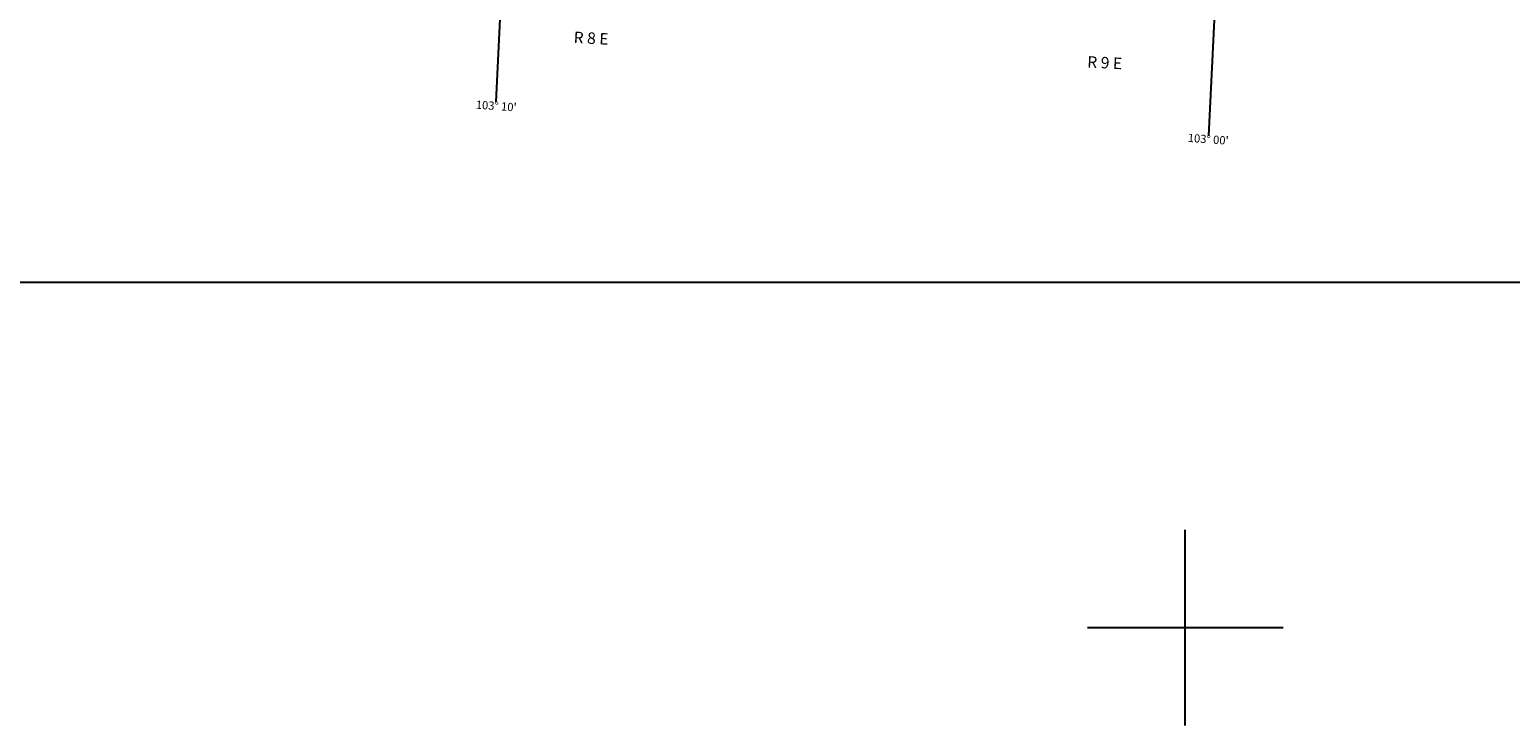
# Model space of a CAD drawing. Extents: x 199467 to 876600, y 16174494 to 16585914.
# Drawn here: x 526317 to 616570, y 16185267 to 16227709 of the extents above; entities that cross this region are included whole.
import ezdxf
from ezdxf.enums import TextEntityAlignment as Align

# ---------------------------------------------------------------- set-up
doc = ezdxf.new("R2010")
doc.units = 0
doc.header["$MEASUREMENT"] = 0
for name, color, linetype in [('L1', 7, 'CONTINUOUS'), ('L23', 7, 'CONTINUOUS'), ('L31', 7, 'CONTINUOUS'), ('L52', 7, 'CONTINUOUS')]:
    doc.layers.add(name, color=color, linetype=linetype)
doc.styles.add('STYLE-FONT002', font='font002.shx')

# ---------------------------------------------------------------- blocks, each defined once
blk = doc.blocks.new('CROSS')
at = {"layer": 'L1', "color": 7, "linetype": 'CONTINUOUS'}
for p, q in [((0, -5966), (0, 5966)), ((-5966, 0), (5966, 0))]:
    blk.add_line(p, q, dxfattribs=at)
blk.add_point((0, 0), dxfattribs=at)

msp = doc.modelspace()

# ---------------------------------------------------------------- linework, layer by layer
at = {"layer": 'L23', "color": 7, "linetype": 'CONTINUOUS', "flags": 128}
msp.add_lwpolyline([(694842, 16391816), (312216, 16391816), (312215, 16212296), (694842, 16212296)], dxfattribs=at)
at = {"layer": 'L31', "color": 7, "linetype": 'CONTINUOUS'}
msp.add_ellipse((627948, 16235952), major_axis=(0, 12672), ratio=0.999982, dxfattribs=at)
at = {"layer": 'L52', "color": 7, "linetype": 'CONTINUOUS', "flags": 128}
for points in [[(555086, 16230488), (554730, 16223293)], [(598512, 16228306), (598177, 16221227)]]:
    msp.add_lwpolyline(points, dxfattribs=at)

# ---------------------------------------------------------------- block references
at = {"layer": 'L1', "color": 7, "linetype": 'CONTINUOUS', "xscale": 1.000000000043368, "yscale": 1.000000000043368, "zscale": 1.000000000043368, "rotation": 0.0005336094353514424}
msp.add_blockref('CROSS', (596756, 16191233), dxfattribs=at)

# ---------------------------------------------------------------- texts
at = {"layer": 'L52', "color": 7, "linetype": 'CONTINUOUS', "style": 'STYLE-FONT002'}
for s, height, rotation, p in [('R 8 E', 700, 357.04761, (560524, 16226837)), ('R 9 E', 700, 357.04761, (591828, 16225343)), ("103° 10'", 500, 355.93965, (554741, 16222801)), ("103° 00'", 500, 355.93964, (598138, 16220772))]:
    msp.add_text(s, height=height, rotation=rotation, dxfattribs=at).set_placement(p, align=Align.CENTER)

doc.saveas('drawing.dxf')
